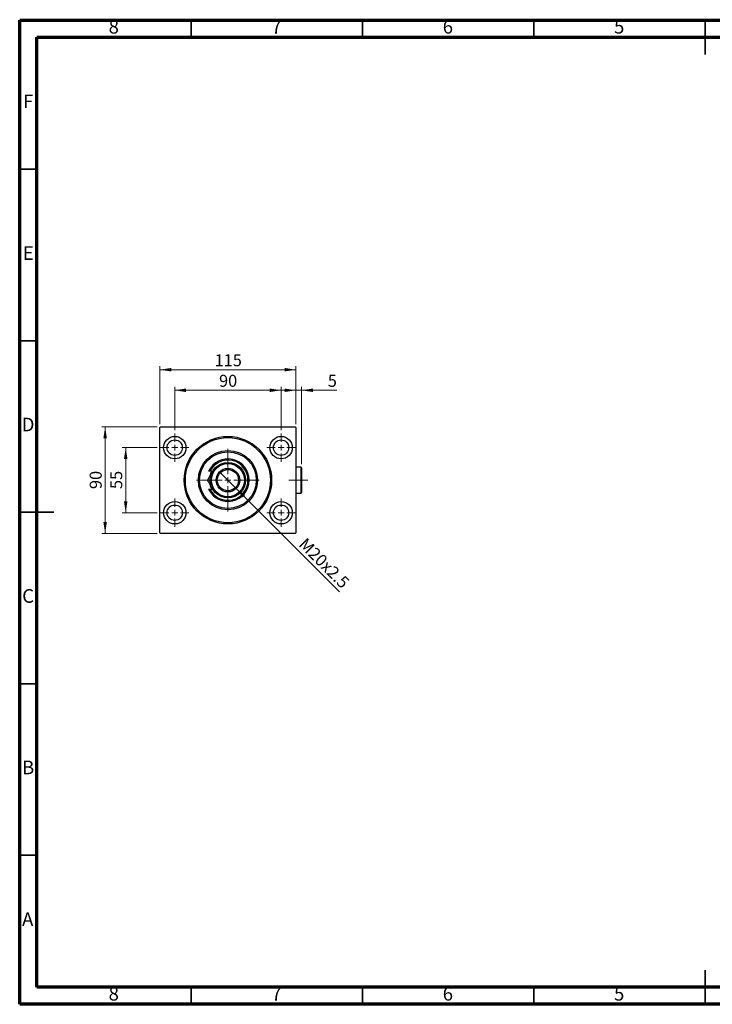
# Model space of a CAD drawing. Units: millimetres. Extents: x 15 to 415, y 5 to 292.
# Drawn here: x 15 to 217, y 5 to 292 of the extents above; entities that cross this region are included whole.
import ezdxf

# ---------------------------------------------------------------- set-up
doc = ezdxf.new("R2010")
doc.units = ezdxf.units.MM
doc.linetypes.add('CENTERX2', pattern=[20.32, 12.7, -2.54, 2.54, -2.54])
doc.styles.add('SLDTEXTSTYLE0', font='TXT', dxfattribs={"width": 0.75})
doc.dimstyles.new('SLDDIMSTYLE0', dxfattribs={"dimtxt": 3.5, "dimasz": 3.302, "dimexe": 0, "dimexo": 0.0625, "dimgap": 0.875, "dimtad": 1, "dimdec": 0, "dimlfac": 2.9, "dimrnd": 1e-09, "dimzin": 12, "dimdsep": 46, "dimtxsty": 'SLDTEXTSTYLE0', "dimsah": 1, "dimcen": 0.09, "dimadec": 0, "dimazin": 3, "dimtfac": 1, "dimtdec": 0, "dimtofl": 0, "dimtmove": 0, "dimatfit": 3, "dimfxl": 1, "dimfrac": 2, "dimtolj": 1, "dimtzin": 12, "dimarcsym": 0})
doc.dimstyles.new('SLDDIMSTYLE1', dxfattribs={"dimtxt": 3.5, "dimasz": 3.302, "dimexe": 0, "dimexo": 0.0625, "dimgap": 0.875, "dimtad": 1, "dimdec": 0, "dimlfac": 2.9, "dimrnd": 1e-09, "dimzin": 12, "dimdsep": 46, "dimtxsty": 'SLDTEXTSTYLE0', "dimsah": 1, "dimcen": 0.09, "dimadec": 0, "dimazin": 3, "dimtfac": 1, "dimtdec": 0, "dimtmove": 0, "dimatfit": 0, "dimfxl": 1, "dimfrac": 2, "dimtolj": 1, "dimtzin": 12, "dimarcsym": 0})
doc.dimstyles.new('SLDDIMSTYLE2', dxfattribs={"dimtxt": 3.5, "dimasz": 3.302, "dimexe": 0, "dimexo": 0.0625, "dimgap": 0.875, "dimtad": 1, "dimlfac": 2.9, "dimrnd": 1e-09, "dimzin": 12, "dimdsep": 46, "dimtxsty": 'SLDTEXTSTYLE0', "dimblk1": 'NONE', "dimsah": 1, "dimcen": 0, "dimadec": 0, "dimazin": 3, "dimtfac": 1, "dimtmove": 0, "dimatfit": 3, "dimldrblk": 'NONE', "dimfxl": 1, "dimfrac": 2, "dimtolj": 1, "dimtzin": 12, "dimarcsym": 0})

# ---------------------------------------------------------------- blocks, each defined once
blk = doc.blocks.new('_D')
at = {"color": 7, "linetype": 'Continuous', "lineweight": 0}
for p, q in [((55.94, 174.19), (55.94, 191.06)), ((55.94, 190.06), (95.6, 190.06)), ((95.6, 174.19), (95.6, 191.06))]:
    blk.add_line(p, q, dxfattribs=at)
at = {"color": 7, "linetype": 'Continuous', "lineweight": 18}
for points in [[(55.94, 190.06), (59.24, 189.55), (59.24, 190.57)], [(95.6, 190.06), (92.29, 190.57), (92.29, 189.55)]]:
    blk.add_solid(points, dxfattribs=at)
at = {"color": 7, "linetype": 'Continuous', "lineweight": 18, "insert": (71.89, 194.57), "char_height": 3.5, "attachment_point": 1, "style": 'SLDTEXTSTYLE0'}
blk.add_mtext('115', dxfattribs=at)
blk = doc.blocks.new('_D_1')
at = {"color": 7, "linetype": 'Continuous', "lineweight": 0}
for p, q in [((55.11, 167.33), (44.94, 167.33)), ((45.94, 148.36), (45.94, 167.33)), ((55.11, 148.36), (44.94, 148.36))]:
    blk.add_line(p, q, dxfattribs=at)
at = {"color": 7, "linetype": 'Continuous', "lineweight": 18}
for points in [[(45.94, 167.33), (45.43, 164.03), (46.45, 164.03)], [(45.94, 148.36), (46.45, 151.67), (45.43, 151.67)]]:
    blk.add_solid(points, dxfattribs=at)
at = {"color": 7, "linetype": 'Continuous', "lineweight": 18, "insert": (41.43, 155.26), "char_height": 3.5, "attachment_point": 1, "rotation": 90, "style": 'SLDTEXTSTYLE0'}
blk.add_mtext('55', dxfattribs=at)
blk = doc.blocks.new('_D_2')
at = {"color": 7, "linetype": 'Continuous', "lineweight": 0}
for p, q in [((55.11, 173.36), (38.94, 173.36)), ((39.94, 142.33), (39.94, 173.36)), ((55.11, 142.33), (38.94, 142.33))]:
    blk.add_line(p, q, dxfattribs=at)
at = {"color": 7, "linetype": 'Continuous', "lineweight": 18}
for points in [[(39.94, 173.36), (39.43, 170.06), (40.45, 170.06)], [(39.94, 142.33), (40.45, 145.63), (39.43, 145.63)]]:
    blk.add_solid(points, dxfattribs=at)
at = {"color": 7, "linetype": 'Continuous', "lineweight": 18, "insert": (35.43, 155.26), "char_height": 3.5, "attachment_point": 1, "rotation": 90, "style": 'SLDTEXTSTYLE0'}
blk.add_mtext('90', dxfattribs=at)
blk = doc.blocks.new('_D_3')
at = {"color": 7, "linetype": 'Continuous', "lineweight": 0}
for p, q in [((60.25, 172.47), (60.25, 185.06)), ((60.25, 184.06), (91.28, 184.06)), ((91.28, 172.47), (91.28, 185.06))]:
    blk.add_line(p, q, dxfattribs=at)
at = {"color": 7, "linetype": 'Continuous', "lineweight": 18}
for points in [[(60.25, 184.06), (63.55, 183.55), (63.55, 184.57)], [(91.28, 184.06), (87.98, 184.57), (87.98, 183.55)]]:
    blk.add_solid(points, dxfattribs=at)
at = {"color": 7, "linetype": 'Continuous', "lineweight": 18, "insert": (73.18, 188.57), "char_height": 3.5, "attachment_point": 1, "style": 'SLDTEXTSTYLE0'}
blk.add_mtext('90', dxfattribs=at)
blk = doc.blocks.new('_D_4')
at = {"color": 7, "linetype": 'Continuous', "lineweight": 0}
for q in [(73.44, 160.18), (108.33, 125.28)]:
    blk.add_line((78.1, 155.52), q, dxfattribs=at)
at = {"color": 7, "linetype": 'Continuous', "lineweight": 18}
blk.add_solid([(78.1, 155.52), (80.07, 152.82), (80.79, 153.54)], dxfattribs=at)
at = {"color": 7, "linetype": 'Continuous', "lineweight": 18, "insert": (98.67, 141.31), "char_height": 3.5, "attachment_point": 1, "rotation": 315, "style": 'SLDTEXTSTYLE0'}
blk.add_mtext('M20x2.5', dxfattribs=at)
blk = doc.blocks.new('_None')
blk = doc.blocks.new('_D_5')
at = {"color": 7, "linetype": 'Continuous', "lineweight": 0}
for p, q in [((95.6, 184.06), (89.25, 184.06)), ((95.6, 174.19), (95.6, 185.06)), ((97.28, 184.06), (95.6, 184.06)), ((97.28, 162.47), (97.28, 185.06)), ((97.28, 184.06), (107.51, 184.06))]:
    blk.add_line(p, q, dxfattribs=at)
at = {"color": 7, "linetype": 'Continuous', "lineweight": 18}
for points in [[(95.6, 184.06), (92.29, 184.57), (92.29, 183.55)], [(97.28, 184.06), (100.59, 183.55), (100.59, 184.57)]]:
    blk.add_solid(points, dxfattribs=at)
at = {"color": 7, "linetype": 'Continuous', "lineweight": 18, "insert": (104.93, 188.57), "char_height": 3.5, "attachment_point": 1, "style": 'SLDTEXTSTYLE0'}
blk.add_mtext('5', dxfattribs=at)
blk = doc.blocks.new('SW_CENTERMARKSYMBOL_0')
at = {"color": 0, "linetype": 'Continuous', "lineweight": 18}
for p, q in [((0, 1.72), (0, 4.14)), ((-1.72, 0), (-4.14, 0)), ((0, 0), (-0.86, 0)), ((0, 0), (0, 0.86)), ((0, 0), (0, -0.86)), ((0, 0), (0.86, 0)), ((1.72, 0), (4.14, 0)), ((0, -1.72), (0, -4.14))]:
    blk.add_line(p, q, dxfattribs=at)
blk = doc.blocks.new('SW_CENTERMARKSYMBOL_1')
at = {"color": 0, "linetype": 'Continuous', "lineweight": 18}
for p, q in [((0, 1.72), (0, 4.14)), ((-1.72, 0), (-4.14, 0)), ((0, 0), (-0.86, 0)), ((0, 0), (0, 0.86)), ((0, 0), (0, -0.86)), ((0, 0), (0.86, 0)), ((1.72, 0), (4.14, 0)), ((0, -1.72), (0, -4.14))]:
    blk.add_line(p, q, dxfattribs=at)
blk = doc.blocks.new('SW_CENTERMARKSYMBOL_2')
at = {"color": 0, "linetype": 'Continuous', "lineweight": 18}
for p, q in [((0, 1.72), (0, 4.14)), ((-1.72, 0), (-4.14, 0)), ((0, 0), (-0.86, 0)), ((0, 0), (0, 0.86)), ((0, 0), (0, -0.86)), ((0, 0), (0.86, 0)), ((1.72, 0), (4.14, 0)), ((0, -1.72), (0, -4.14))]:
    blk.add_line(p, q, dxfattribs=at)
blk = doc.blocks.new('SW_CENTERMARKSYMBOL_3')
at = {"color": 0, "linetype": 'Continuous', "lineweight": 18}
for p, q in [((0, 1.72), (0, 4.14)), ((-1.72, 0), (-4.14, 0)), ((0, 0), (-0.86, 0)), ((0, 0), (0, 0.86)), ((0, 0), (0, -0.86)), ((0, 0), (0.86, 0)), ((1.72, 0), (4.14, 0)), ((0, -1.72), (0, -4.14))]:
    blk.add_line(p, q, dxfattribs=at)
blk = doc.blocks.new('SW_CENTERMARKSYMBOL_4')
at = {"color": 0, "linetype": 'Continuous', "lineweight": 18}
for p, q in [((0, 1.72), (0, 9.14)), ((-1.72, 0), (-9.14, 0)), ((0, 0), (-0.86, 0)), ((0, 0), (0, 0.86)), ((0, 0), (0, -0.86)), ((0, 0), (0.86, 0)), ((1.72, 0), (9.14, 0)), ((0, -1.72), (0, -9.14))]:
    blk.add_line(p, q, dxfattribs=at)

msp = doc.modelspace()

# ---------------------------------------------------------------- linework, layer by layer
at = {"color": 7, "linetype": 'Continuous', "lineweight": 70}
for p, q in [((15, 5), (15, 292)), ((15, 292), (415, 292)), ((20, 10), (20, 287)), ((20, 287), (410, 287)), ((410, 10), (20, 10)), ((415, 5), (15, 5))]:
    msp.add_line(p, q, dxfattribs=at)
at = {"color": 7, "linetype": 'Continuous', "lineweight": 35}
for p, q in [((65, 287), (65, 292)), ((115, 287), (115, 292)), ((165, 287), (165, 292)), ((215, 292.001), (215, 281.999)), ((215, 287), (215, 292)), ((20, 248.5), (15, 248.5)), ((20, 198.5), (15, 198.5)), ((14.999, 148.5), (25.001, 148.5)), ((20, 148.5), (15, 148.5)), ((20, 98.5), (15, 98.5)), ((20, 48.5), (15, 48.5)), ((215, 4.999), (215, 15.001)), ((65, 10), (65, 5)), ((115, 10), (115, 5)), ((165, 10), (165, 5)), ((215, 10), (215, 5))]:
    msp.add_line(p, q, dxfattribs=at)
at = {"color": 7, "linetype": 'Continuous', "lineweight": 25}
for p, q in [((56.1124, 173.3639), (55.94, 173.1915)), ((55.94, 142.5018), (55.94, 173.1915)), ((56.1124, 173.3639), (95.4228, 173.3639)), ((95.5952, 173.1915), (95.4228, 173.3639)), ((95.5952, 173.1915), (95.5952, 142.5018)), ((97.1124, 161.6398), (95.5952, 161.6398)), ((97.2848, 161.4674), (97.1124, 161.6398)), ((97.1124, 154.0536), (97.1124, 161.6398)), ((97.2848, 161.4674), (97.2848, 154.226)), ((70.5068, 160.4329), (70.1251, 160.4329)), ((71.2881, 160.4329), (70.5068, 160.4329)), ((70.1251, 155.2605), (70.5068, 155.2605)), ((70.5068, 155.2605), (71.2881, 155.2605)), ((95.5952, 154.0536), (97.1124, 154.0536)), ((97.1124, 154.0536), (97.2848, 154.226)), ((55.94, 142.5018), (56.1124, 142.3294)), ((95.4228, 142.3294), (56.1124, 142.3294)), ((95.4228, 142.3294), (95.5952, 142.5018))]:
    msp.add_line(p, q, dxfattribs=at)
at = {"color": 7, "linetype": 'CENTERX2', "lineweight": 18}
msp.add_line((99.1124, 157.8467), (93.5607, 157.8467), dxfattribs=at)
at = {"color": 7, "linetype": 'Continuous', "lineweight": 25}
for centre, radius in [((60.2503, 167.3294), 3.2759), ((60.2503, 167.3294), 2.2414), ((75.7676, 157.8467), 12.7586), ((75.7676, 157.8467), 12.4138), ((91.2848, 167.3294), 3.2759), ((91.2848, 167.3294), 2.2414), ((75.7676, 157.8467), 8.6207), ((75.7676, 157.8467), 8.2759), ((75.7676, 157.8467), 5.1724), ((75.7676, 157.8467), 4.8276), ((75.7676, 157.8467), 3.4483), ((75.7676, 157.8467), 3.1034), ((60.2503, 148.3639), 3.2759), ((60.2503, 148.3639), 2.2414), ((91.2848, 148.3639), 3.2759), ((91.2848, 148.3639), 2.2414)]:
    msp.add_circle(centre, radius, dxfattribs=at)
for radius, start, end in [(6.2069, 204.624318, 155.375682), (5.8621, 206.178969, 153.821031), (5.431, 151.56311, 166.729018), (5.431, 193.56445, 208.43689)]:
    msp.add_arc((75.7676, 157.8467), radius, start, end, dxfattribs=at)
for points, knots in [([(71.2881, 160.4329), (71.27, 160.4014), (71.0669, 160.0497), (70.6723, 159.3663), (70.1934, 158.5366), (69.9075, 158.0415), (69.795, 157.8467)], [0, 0, 0, 0, 0.03496204, 0.39092983, 0.7602862, 1, 1, 1, 1]), ([(69.795, 157.8467), (69.9995, 157.4924), (70.31, 156.9546), (70.7538, 156.186), (71.0467, 155.6786), (71.2256, 155.3688), (71.2881, 155.2605)], [0, 0, 0, 0, 0.43204997, 0.65592593, 0.87965028, 1, 1, 1, 1])]:
    msp.add_open_spline(points, degree=3, knots=knots, dxfattribs=at)

# ---------------------------------------------------------------- block references
at = {"color": 7, "linetype": 'Continuous', "lineweight": 0}
for name, p in [('SW_CENTERMARKSYMBOL_0', (60.2503, 167.3294)), ('SW_CENTERMARKSYMBOL_3', (91.2848, 167.3294)), ('SW_CENTERMARKSYMBOL_4', (75.7676, 157.8467)), ('SW_CENTERMARKSYMBOL_1', (60.2503, 148.3639)), ('SW_CENTERMARKSYMBOL_2', (91.2848, 148.3639))]:
    msp.add_blockref(name, p, dxfattribs=at)

# ---------------------------------------------------------------- texts
at = {"color": 7, "linetype": 'Continuous', "lineweight": 0, "char_height": 3.9688, "attachment_point": 2, "style": 'SLDTEXTSTYLE0'}
for s, insert in [('8', (42.46, 292.0602)), ('7', (89.96, 292.0602)), ('6', (139.96, 292.0602)), ('5', (189.96, 292.0602)), ('F', (17.4577, 270.3102)), ('E', (17.5078, 226.0602)), ('D', (17.4527, 176.0602)), ('C', (17.4587, 126.0602)), ('B', (17.4706, 76.0602)), ('A', (17.3397, 31.8102)), ('8', (42.46, 10.0602)), ('7', (89.96, 10.0602)), ('6', (139.96, 10.0602)), ('5', (189.96, 10.0602))]:
    msp.add_mtext(s, dxfattribs=dict(at, insert=insert))

# ---------------------------------------------------------------- dimensions: what is measured, and where the dimension line sits
at = {"color": 7, "linetype": 'Continuous', "lineweight": 18}
for base, p1, p2, dimstyle, picture, middle in [((95.5952, 190.06), (55.94, 173.1915), (95.5952, 173.1915), 'SLDDIMSTYLE0', '_D', (75.7676, 190.06)), ((91.2848, 184.06), (60.2503, 171.4674), (91.2848, 171.4674), 'SLDDIMSTYLE0', '_D_3', (75.7676, 184.06)), ((95.5952, 184.06), (97.2848, 161.4674), (95.5952, 173.1915), 'SLDDIMSTYLE1', '_D_5', (106.2209, 184.06))]:
    dim = msp.add_linear_dim(base=base, p1=p1, p2=p2, dimstyle=dimstyle, dxfattribs=at)
    dim.commit()
    dim.dimension.update_dxf_attribs({"geometry": picture, "text_midpoint": middle, "dimtype": 160})
for base, p1, p2, dimstyle, picture, middle in [((39.94, 173.3639), (56.1124, 142.3294), (56.1124, 173.3639), 'SLDDIMSTYLE0', '_D_2', (39.94, 157.8467)), ((45.94, 167.3294), (56.1124, 148.3639), (56.1124, 167.3294), 'SLDDIMSTYLE1', '_D_1', (45.94, 157.8467))]:
    dim = msp.add_linear_dim(base=base, p1=p1, p2=p2, angle=90, dimstyle=dimstyle, dxfattribs=at)
    dim.commit()
    dim.dimension.update_dxf_attribs({"geometry": picture, "text_midpoint": middle, "dimtype": 160})
dim = msp.add_diameter_dim_2p(p1=(73.439, 160.1752), p2=(78.0962, 155.5181), text='M20x2.5', dimstyle='SLDDIMSTYLE2', override={"dimpost": '<>'}, dxfattribs=at)
dim.commit()
dim.dimension.update_dxf_attribs({"geometry": '_D_4', "text_midpoint": (101.9809, 131.6333), "dimtype": 163})

doc.saveas('drawing.dxf')
